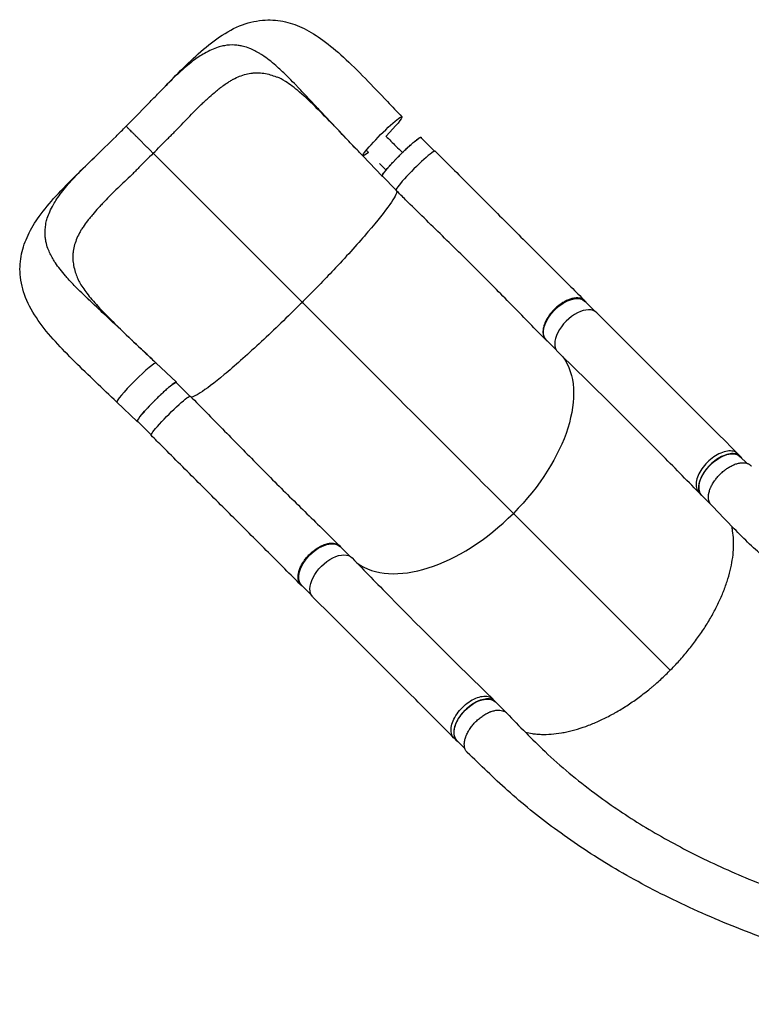
# Model space of a CAD drawing. Units: millimetres. Extents: x -4929 to 3756, y -3303 to 3359.
# Drawn here: x -2985 to -1874, y -842 to 653 of the extents above; entities that cross this region are included whole.
import ezdxf

# ---------------------------------------------------------------- set-up
doc = ezdxf.new("R2010")
doc.units = ezdxf.units.MM
doc.header["$LTSCALE"] = 20
doc.layers.add('2d', color=230, linetype='Continuous')

msp = doc.modelspace()

# ---------------------------------------------------------------- linework, layer by layer
at = {"layer": '2d'}
for p, q in [((-2354.7, 453.4), (-2375.5, 474.1)), ((-2782.1, 450), (-2555.8, 223.9)), ((-2463.8, 446), (-2434.5, 415.1)), ((-2413.4, 394.7), (-2434.1, 415.4)), ((-2111.4, 210.3), (-2126.3, 225.2)), ((-2170.1, 151.6), (-2185, 166.5)), ((-2777.9, 131.7), (-2746.9, 102.4)), ((-2726.5, 81.3), (-2747.3, 102)), ((-2837.2, 72.3), (-2806.3, 43)), ((-2837.2, 72.3), (-2806.3, 43)), ((-2785.2, 22.6), (-2805.9, 43.3)), ((-1894.2, -6.1), (-1890.1, -10.2)), ((-1880.5, -20.5), (-1890.5, -10.5)), ((-1953.3, -65.1), (-1949.3, -69.2)), ((-1936, -82.4), (-1949.2, -69.2)), ((-2235.1, -96.6), (-1996.9, -334.6)), ((-2483.2, -161.8), (-2498.1, -146.9)), ((-2541.9, -220.5), (-2556.8, -205.6)), ((-2266.4, -378.4), (-2262.3, -382.5)), ((-2244.8, -400.1), (-2262.3, -382.6)), ((-2325.3, -437.6), (-2321.3, -441.7)), ((-2308.8, -453.5), (-2321, -441.3))]:
    msp.add_line(p, q, dxfattribs=at)
at = {"layer": '2d', "extrusion": (0, 0, -1)}
for centre, major_axis, ratio, start_param, end_param in [((-2434.1, 475.7), (29.7, 29.7), 0.087291, 3.141554, 6.283147), ((-2434.1, 475.7), (29.7, 29.7), 0.087291, -0.000038, 1.4716), ((-2404.8, 444.8), (29.3, 29.4), 0.087291, 3.141593, 6.283185), ((-2434.1, 475.7), (29.7, 29.7), 0.087291, 2.439021, 3.141554), ((-2155.7, 195.8), (29.3, 29.4), 0.56561, 3.141593, 6.283185), ((-2324.1, -7.7), (156.9, 157), 0.566438, 0.086344, 1.57075), ((-2776.6, 72.7), (29.3, 29.4), 0.087291, 3.141593, 6.283185), ((-2755.5, 51.6), (29.7, 29.7), 0.087291, 3.141519, 6.283133), ((-1919.8, -39.9), (29.3, 29.4), 0.566438, 3.141593, 6.283185), ((-2527.5, -176.3), (29.3, 29.4), 0.56561, 3.141593, 6.283185), ((-2510, -193.7), (29.7, 29.7), 0.566438, 3.140482, 6.292656), ((-2291.6, -412), (29.3, 29.4), 0.566438, 3.141593, 6.283185)]:
    msp.add_ellipse(centre, major_axis=major_axis, ratio=ratio, start_param=start_param, end_param=end_param, dxfattribs=at)
at = {"layer": '2d'}
for centre, major_axis, ratio, start_param, end_param in [((-2383.6, 423.6), (29.7, 29.7), 0.087291, -0.000074, 3.14154), ((-2138.2, 178.3), (29.7, 29.7), 0.566438, -0.001111, 3.151063), ((-2807.5, 102), (29.7, 29.7), 0.087291, 0.002295, 3.141631), ((-2807.5, 102), (29.7, 29.7), 0.087291, 3.141631, 3.143887), ((-2324.1, -7.7), (156.9, 157), 0.566438, 3.227942, 4.712435), ((-2274.1, -429.4), (29.3, 29.4), 0.566438, -0.106102, 0.202561)]:
    msp.add_ellipse(centre, major_axis=major_axis, ratio=ratio, start_param=start_param, end_param=end_param, dxfattribs=at)
for points, knots in [([(-2775.4, 539.9), (-2764.8, 550.8), (-2754.4, 561.5), (-2734, 582), (-2723.9, 591.9), (-2703.1, 610.5), (-2692.4, 619.2), (-2670.3, 634.2), (-2658.7, 640.5), (-2635.4, 649.1), (-2623.7, 651.7), (-2601.7, 652.8), (-2591.4, 651.8), (-2571.6, 647.3), (-2562.1, 643.8), (-2543.1, 634.5), (-2533.6, 628.5), (-2513.9, 614.2), (-2503.5, 605.4), (-2482.2, 585.8), (-2471.1, 574.9), (-2449, 552.2), (-2437.8, 540.5), (-2419.2, 521), (-2411.9, 513.2), (-2404.4, 505.4)], [0, 0, 0, 0, 4.720895, 4.720895, 9.514591, 9.514591, 14.605185, 14.605185, 19.744974, 19.744974, 24.436915, 24.436915, 28.52392, 28.52392, 32.531126, 32.531126, 36.872648, 36.872648, 41.811447, 41.811447, 47.045755, 47.045755, 52.078171, 52.078171, 55.324253, 55.324253, 55.324253, 55.324253]), ([(-2658.5, 614.3), (-2663.7, 614.6), (-2668.8, 614.2), (-2674.8, 613.2), (-2678, 612.5), (-2681.2, 611.7), (-2686.9, 609.9), (-2690.2, 608.6), (-2697.1, 605.6), (-2703.5, 602.3), (-2710, 598.3), (-2719.4, 592.1), (-2725.9, 587), (-2732.7, 581.3), (-2736, 578.4), (-2739.4, 575.4), (-2746.3, 569), (-2749.7, 565.7), (-2756.3, 559.3), (-2763.3, 552.3), (-2770.5, 544.9), (-2774.8, 540.5), (-2775.1, 540.2), (-2775.4, 539.9)], [0.529904, 0.529904, 0.529904, 0.529904, 0.5768001, 0.5768001, 0.5833333, 0.6056401, 0.6056401, 0.6344801, 0.6344801, 0.6666667, 0.6921601, 0.6921601, 0.7498401, 0.7498401, 0.75, 0.7786801, 0.7786801, 0.8075201, 0.8075201, 0.8333333, 0.8652001, 0.8652001, 0.8674936, 0.8674936, 0.8674936, 0.8674936]), ([(-2617.7, 599.8), (-2618.6, 600.4), (-2624.6, 604.1), (-2630.5, 607.1), (-2638.7, 610.4), (-2642, 611.5), (-2646.3, 612.6), (-2649.6, 613.3), (-2652.8, 613.8), (-2656.1, 614.1), (-2657.3, 614.2), (-2658.5, 614.3)], [0.4088616, 0.4088616, 0.4088616, 0.4088616, 0.4166667, 0.46144, 0.46144, 0.49028, 0.49028, 0.5, 0.51912, 0.51912, 0.529904, 0.529904, 0.529904, 0.529904]), ([(-2470.5, 453), (-2476.1, 458.8), (-2481.5, 464.6), (-2490.4, 474), (-2494.2, 478), (-2498.1, 482.1), (-2502.3, 486.6), (-2506.2, 490.7), (-2516.7, 501.8), (-2524.2, 509.8), (-2531.6, 517.7), (-2539.8, 526.5), (-2547.1, 534.3), (-2556.8, 544.6), (-2560.4, 548.3), (-2563.9, 552), (-2568.7, 556.9), (-2572.2, 560.5), (-2581, 569.4), (-2587.8, 576), (-2594.6, 582), (-2599.4, 586.2), (-2602.8, 589), (-2609.5, 594.2), (-2612.7, 596.5), (-2616.6, 599.1), (-2617.2, 599.5), (-2617.7, 599.8)], [0.0166614, 0.0166614, 0.0166614, 0.0166614, 0.05768, 0.05768, 0.0833333, 0.08652, 0.08652, 0.11536, 0.11536, 0.1666667, 0.17304, 0.17304, 0.23072, 0.23072, 0.25, 0.25956, 0.25956, 0.2884, 0.2884, 0.3333333, 0.34608, 0.34608, 0.37492, 0.37492, 0.40376, 0.40376, 0.4088616, 0.4088616, 0.4088616, 0.4088616]), ([(-2660.3, 562.5), (-2657.1, 564.2), (-2654, 565.6), (-2647.6, 568.2), (-2644.4, 569.2), (-2637.9, 570.9), (-2634.7, 571.4), (-2630.6, 571.9), (-2629.8, 571.9), (-2628.4, 572), (-2627.8, 572.1), (-2627.2, 572.1)], [0.18485518, 0.18485518, 0.18485518, 0.18485518, 0.20003579, 0.20003579, 0.21542316, 0.21542316, 0.23081053, 0.23081053, 0.23465737, 0.23465737, 0.23737448, 0.23737448, 0.23737448, 0.23737448]), ([(-2627.2, 572.1), (-2627, 572.1), (-2626.7, 572.1), (-2624.9, 572.2), (-2623.2, 572.2), (-2618.3, 572), (-2615, 571.6), (-2608.4, 570.4), (-2605.1, 569.5), (-2599, 567.6), (-2596.3, 566.6), (-2593.5, 565.5)], [0.23737448, 0.23737448, 0.23737448, 0.23737448, 0.23850421, 0.23850421, 0.24619789, 0.24619789, 0.26158526, 0.26158526, 0.27697263, 0.27697263, 0.28959198, 0.28959198, 0.28959198, 0.28959198]), ([(-2768.6, 463.7), (-2767.7, 464.6), (-2766.8, 465.5), (-2764.1, 468.2), (-2762.3, 470), (-2758.6, 473.6), (-2756.8, 475.3), (-2753.2, 478.9), (-2751.4, 480.7), (-2746.1, 486.1), (-2742.6, 489.7), (-2735.8, 496.9), (-2732.5, 500.4), (-2725.7, 507.5), (-2722.4, 511), (-2715.7, 517.7), (-2712.4, 520.9), (-2707.4, 525.7), (-2705.7, 527.2), (-2702.4, 530.3), (-2700.8, 531.8), (-2695.9, 536.3), (-2692.6, 539.2), (-2687.8, 543.3), (-2686.2, 544.7), (-2683, 547.3), (-2681.4, 548.6), (-2677.5, 551.5), (-2675.2, 553.2), (-2672.9, 554.8)], [0.0192331, 0.0192331, 0.0192331, 0.0192331, 0.0230811, 0.0230811, 0.0307747, 0.0307747, 0.0384684, 0.0384684, 0.0461621, 0.0461621, 0.0615495, 0.0615495, 0.0769368, 0.0769368, 0.0923242, 0.0923242, 0.1077116, 0.1077116, 0.1154053, 0.1154053, 0.1230989, 0.1230989, 0.1384863, 0.1384863, 0.14618, 0.14618, 0.1538737, 0.1538737, 0.1647817, 0.1647817, 0.1647817, 0.1647817]), ([(-2672.9, 554.8), (-2672, 555.4), (-2671.1, 556.1), (-2668.5, 557.7), (-2666.9, 558.7), (-2663.7, 560.7), (-2662.1, 561.6), (-2660.4, 562.5), (-2660.4, 562.5), (-2660.3, 562.5)], [0.16478166, 0.16478166, 0.16478166, 0.16478166, 0.16926105, 0.16926105, 0.17695474, 0.17695474, 0.18464842, 0.18464842, 0.18485518, 0.18485518, 0.18485518, 0.18485518]), ([(-2470.5, 453), (-2481.5, 464.6), (-2492.3, 476), (-2513.1, 497.7), (-2523.2, 508.1), (-2542.1, 526.9), (-2551.2, 535.4), (-2567.4, 549.3), (-2574.8, 554.9), (-2585.9, 561.9), (-2590, 564.1), (-2593.5, 565.5)], [0, 0, 0, 0, 4.796649, 4.796649, 9.445237, 9.445237, 13.887519, 13.887519, 17.9167, 17.9167, 20.678578, 20.678578, 20.678578, 20.678578]), ([(-2823.2, 491), (-2812.2, 501.9), (-2801.3, 513), (-2785.6, 529.3), (-2780.5, 534.6), (-2775.4, 539.9)], [0, 0, 0, 0, 4.641309, 4.641309, 6.899503, 6.899503, 6.899503, 6.899503]), ([(-2871.9, 443.3), (-2861, 453.9), (-2849.7, 464.7), (-2833.4, 480.8), (-2828.3, 485.9), (-2823.2, 491)], [0, 0, 0, 0, 4.724675, 4.724675, 6.900134, 6.900134, 6.900134, 6.900134]), ([(-2782.1, 450), (-2782.7, 450.6), (-2783.3, 451.2), (-2784.6, 452.5), (-2785.2, 453.1), (-2787.1, 455), (-2788.4, 456.3), (-2790.3, 458.2), (-2791, 458.9), (-2792.3, 460.2), (-2793, 460.9), (-2795, 462.9), (-2796.3, 464.2), (-2798.9, 466.8), (-2800.1, 468), (-2802.1, 469.9), (-2802.7, 470.6), (-2803.9, 471.8), (-2804.5, 472.4), (-2806.4, 474.3), (-2807.5, 475.4), (-2809.8, 477.7), (-2810.9, 478.8), (-2812.4, 480.3), (-2812.9, 480.8), (-2813.9, 481.8), (-2814.4, 482.3), (-2815.7, 483.6), (-2816.6, 484.5), (-2817.8, 485.6), (-2818.1, 486), (-2818.8, 486.7), (-2819.2, 487.1), (-2820.1, 488), (-2820.7, 488.6), (-2821.6, 489.5), (-2822, 489.9), (-2822.4, 490.3), (-2822.5, 490.4), (-2822.6, 490.5), (-2822.7, 490.6), (-2822.8, 490.7), (-2822.9, 490.8), (-2823.1, 491), (-2823.2, 491), (-2823.2, 491)], [0.17354558, 0.17354558, 0.17354558, 0.17354558, 0.17632178, 0.17632178, 0.17909798, 0.17909798, 0.18465038, 0.18465038, 0.18742659, 0.18742659, 0.19020279, 0.19020279, 0.19575519, 0.19575519, 0.20130759, 0.20130759, 0.20408379, 0.20408379, 0.20685999, 0.20685999, 0.21241239, 0.21241239, 0.2179648, 0.2179648, 0.220741, 0.220741, 0.2235172, 0.2235172, 0.2290696, 0.2290696, 0.2318458, 0.2318458, 0.234622, 0.234622, 0.2401744, 0.2401744, 0.24572681, 0.24572681, 0.24711491, 0.24711491, 0.24850301, 0.24850301, 0.25127921, 0.25127921, 0.25562215, 0.25562215, 0.25562215, 0.25562215]), ([(-2782.1, 450), (-2778.4, 453.6), (-2774.9, 457.3), (-2770.4, 461.9), (-2769.5, 462.8), (-2768.6, 463.7)], [0, 0, 0, 0, 0.01538737, 0.01538737, 0.01923306, 0.01923306, 0.01923306, 0.01923306]), ([(-2428.6, 476), (-2423.6, 471), (-2418.6, 466), (-2410.2, 457.7), (-2406.9, 454.4), (-2403.6, 451.1)], [-42.768037, -42.768037, -42.768037, -42.768037, -21.375314, -21.375314, -7.303662, -7.303662, -7.303662, -7.303662]), ([(-2394.7, 459.6), (-2394.6, 459.7), (-2394.5, 459.7), (-2394, 460.2), (-2393.5, 460.6), (-2392.2, 461.9), (-2391.3, 462.7), (-2389, 464.7), (-2387.7, 465.9), (-2386.4, 467)], [0.11908405, 0.11908405, 0.11908405, 0.11908405, 0.1194263, 0.1194263, 0.12150027, 0.12150027, 0.1256482, 0.1256482, 0.13261809, 0.13261809, 0.13261809, 0.13261809]), ([(-2386.4, 467), (-2386.1, 467.2), (-2385.9, 467.4), (-2385.3, 467.9), (-2384.9, 468.2), (-2384.2, 468.8), (-2383.8, 469.1), (-2382.8, 469.9), (-2381.5, 470.9), (-2380.4, 471.8), (-2379.6, 472.4), (-2379.3, 472.6), (-2378.8, 472.9), (-2378.6, 473.1), (-2377.4, 473.8), (-2376.7, 474.2), (-2375.9, 474.5), (-2375.7, 474.6), (-2375.4, 474.6), (-2375.3, 474.6), (-2375.2, 474.5), (-2375.1, 474.5), (-2375.1, 474.5)], [0.13261809, 0.13261809, 0.13261809, 0.13261809, 0.13394406, 0.13394406, 0.13601803, 0.13601803, 0.13809199, 0.13809199, 0.14223992, 0.14638786, 0.14638786, 0.14846182, 0.14846182, 0.15053579, 0.15053579, 0.15883165, 0.15883165, 0.16297958, 0.16297958, 0.16505355, 0.16505355, 0.16712751, 0.16712751, 0.16712751, 0.16712751]), ([(-2782.1, 450), (-2785.7, 446.3), (-2789.4, 442.8), (-2794.9, 437.4), (-2796.7, 435.6), (-2800.3, 432), (-2802.1, 430.2), (-2805.6, 426.5), (-2807.4, 424.7), (-2811, 421.1), (-2812.8, 419.3), (-2818.2, 414), (-2821.7, 410.5), (-2828.9, 403.7), (-2832.5, 400.3), (-2839.6, 393.6), (-2843, 390.3), (-2849.7, 383.6), (-2853, 380.2), (-2857.7, 375.3), (-2859.3, 373.6), (-2862.4, 370.3), (-2863.9, 368.6), (-2868.3, 363.7), (-2871.2, 360.5), (-2875.4, 355.6), (-2876.7, 354), (-2879.3, 350.8), (-2880.6, 349.2), (-2884.3, 344.4), (-2886.6, 341.2), (-2889.7, 336.3), (-2890.8, 334.7), (-2892.7, 331.5), (-2893.6, 329.9), (-2896.2, 325.1), (-2897.6, 321.8), (-2900.2, 315.4), (-2901.2, 312.2), (-2902.9, 305.8), (-2903.4, 302.5), (-2903.9, 298.4), (-2903.9, 297.6), (-2904.1, 296), (-2904.1, 295.1), (-2904.2, 292.7), (-2904.2, 291), (-2903.9, 286.1), (-2903.6, 282.8), (-2902.3, 276.2), (-2901.5, 272.9), (-2899.6, 266.8), (-2898.6, 264.1), (-2897.5, 261.3)], [0, 0, 0, 0, 0.0153874, 0.0153874, 0.0230811, 0.0230811, 0.0307747, 0.0307747, 0.0384684, 0.0384684, 0.0461621, 0.0461621, 0.0615495, 0.0615495, 0.0769368, 0.0769368, 0.0923242, 0.0923242, 0.1077116, 0.1077116, 0.1154053, 0.1154053, 0.1230989, 0.1230989, 0.1384863, 0.1384863, 0.14618, 0.14618, 0.1538737, 0.1538737, 0.1692611, 0.1692611, 0.1769547, 0.1769547, 0.1846484, 0.1846484, 0.2000358, 0.2000358, 0.2154232, 0.2154232, 0.2308105, 0.2308105, 0.2346574, 0.2346574, 0.2385042, 0.2385042, 0.2461979, 0.2461979, 0.2615853, 0.2615853, 0.2769726, 0.2769726, 0.2896049, 0.2896049, 0.2896049, 0.2896049]), ([(-2434.1, 416.9), (-2434, 417), (-2434, 417), (-2433.9, 417.3), (-2433.7, 417.5), (-2433.5, 417.9), (-2433.4, 418.1), (-2432.6, 419.2), (-2431.9, 420.3), (-2430.4, 422.1), (-2429.9, 422.8), (-2429.1, 423.8), (-2428.8, 424.1), (-2428.2, 424.9), (-2427.9, 425.2), (-2426.4, 427.1), (-2425, 428.7), (-2422.7, 431.3), (-2421.9, 432.2), (-2420.2, 434), (-2419.4, 434.9), (-2417.7, 436.7), (-2416.8, 437.7), (-2415.4, 439.1), (-2415, 439.6), (-2414.1, 440.5), (-2413.6, 441), (-2411.2, 443.5), (-2409.3, 445.4), (-2406.4, 448.3), (-2405.4, 449.3), (-2404, 450.7), (-2403.5, 451.2), (-2402.5, 452.2), (-2402, 452.6), (-2399.6, 455), (-2397.7, 456.8), (-2395.4, 458.9), (-2395.1, 459.2), (-2394.7, 459.6)], [0.04610883, 0.04610883, 0.04610883, 0.04610883, 0.04683751, 0.04683751, 0.04891148, 0.04891148, 0.05098544, 0.05098544, 0.0592813, 0.0592813, 0.06342924, 0.06342924, 0.0655032, 0.0655032, 0.06757717, 0.06757717, 0.07587303, 0.07587303, 0.08002096, 0.08002096, 0.08416889, 0.08416889, 0.08831682, 0.08831682, 0.09039079, 0.09039079, 0.09246475, 0.09246475, 0.10076061, 0.10076061, 0.10490855, 0.10490855, 0.10698251, 0.10698251, 0.10905648, 0.10905648, 0.11735234, 0.11735234, 0.11908405, 0.11908405, 0.11908405, 0.11908405]), ([(-2354, 453.4), (-2336.4, 435.8), (-2319, 418.4), (-2284.1, 383.5), (-2266.7, 366), (-2232.1, 331.4), (-2214.9, 314.2), (-2180.9, 280.3), (-2164.1, 263.5), (-2140.6, 240.1), (-2133.5, 233), (-2126.5, 226.1)], [0, 0, 0, 0, 7.462055, 7.462055, 15.068785, 15.068785, 22.808189, 22.808189, 30.697171, 30.697171, 34.152024, 34.152024, 34.152024, 34.152024]), ([(-2837.2, 72.3), (-2848.1, 82.6), (-2858.9, 92.8), (-2880.2, 113.1), (-2890.8, 123.3), (-2911.4, 143.7), (-2921.4, 153.9), (-2940.3, 174.7), (-2949.1, 185.4), (-2964.5, 207.5), (-2971.1, 219), (-2980.3, 242.4), (-2983.2, 254.3), (-2984.9, 276.6), (-2984.1, 287.1), (-2979.9, 307.1), (-2976.5, 316.7), (-2967.5, 335.6), (-2961.8, 345), (-2947.7, 364.6), (-2939.2, 374.8), (-2920, 395.9), (-2909.2, 406.8), (-2889.5, 426.2), (-2880.8, 434.7), (-2871.9, 443.3)], [0, 0, 0, 0, 4.499235, 4.499235, 9.143317, 9.143317, 14.011421, 14.011421, 19.098893, 19.098893, 24.306066, 24.306066, 29.097337, 29.097337, 33.23635, 33.23635, 37.219348, 37.219348, 41.495115, 41.495115, 46.355054, 46.355054, 51.497497, 51.497497, 55.32534, 55.32534, 55.32534, 55.32534]), ([(-2946.3, 326.3), (-2946.6, 331.5), (-2946.2, 336.6), (-2945.2, 342.6), (-2944.6, 345.8), (-2943.7, 349), (-2941.9, 354.7), (-2940.7, 358), (-2937.6, 364.9), (-2934.4, 371.3), (-2930.3, 377.8), (-2924.1, 387.2), (-2919.1, 393.7), (-2913.3, 400.5), (-2910.5, 403.8), (-2907.4, 407.2), (-2901.1, 414.1), (-2897.8, 417.5), (-2891.3, 424.1), (-2884.3, 431.2), (-2877, 438.3), (-2872.5, 442.7), (-2872.2, 443), (-2871.9, 443.3)], [0.529904, 0.529904, 0.529904, 0.529904, 0.5768001, 0.5768001, 0.5833333, 0.6056401, 0.6056401, 0.6344801, 0.6344801, 0.6666667, 0.6921601, 0.6921601, 0.7498401, 0.7498401, 0.75, 0.7786801, 0.7786801, 0.8075201, 0.8075201, 0.8333333, 0.8652001, 0.8652001, 0.8674944, 0.8674944, 0.8674944, 0.8674944]), ([(-2434.5, 415.1), (-2434.5, 415.1), (-2434.5, 415.2), (-2434.6, 415.3), (-2434.6, 415.4), (-2434.6, 415.6), (-2434.5, 415.9), (-2434.3, 416.4), (-2434.2, 416.6), (-2434.1, 416.9)], [0.03439372, 0.03439372, 0.03439372, 0.03439372, 0.03646768, 0.03646768, 0.03854165, 0.03854165, 0.04268958, 0.04268958, 0.04610883, 0.04610883, 0.04610883, 0.04610883]), ([(-2412, 392.6), (-2412.2, 389.2), (-2415.8, 382.3), (-2430.3, 361.5), (-2441.6, 347.4), (-2470, 314.3), (-2486.7, 295.7), (-2519.8, 260.5), (-2535.3, 244.5), (-2552.6, 227.1), (-2554.1, 225.7), (-2555.6, 224.1), (-2555.7, 224), (-2555.8, 223.9)], [69.864793, 69.864793, 69.864793, 69.864793, 114.899644, 114.899644, 163.436874, 163.436874, 211.136412, 211.136412, 248.636027, 248.636027, 252.028053, 252.028053, 252.300635, 252.300635, 252.300635, 252.300635]), ([(-2185.9, 166.9), (-2201.8, 183), (-2218.1, 199.8), (-2252, 234.3), (-2269.5, 252.1), (-2305.6, 288.1), (-2324.2, 306.3), (-2361.4, 342.7), (-2380.1, 360.9), (-2403.6, 384.2), (-2408.5, 389.1), (-2413.3, 393.9)], [0, 0, 0, 0, 7.920004, 7.920004, 16.008344, 16.008344, 24.129885, 24.129885, 32.059894, 32.059894, 34.130384, 34.130384, 34.130384, 34.130384]), ([(-2931.8, 285.5), (-2932.4, 286.4), (-2936.1, 292.4), (-2939.1, 298.2), (-2942.4, 306.5), (-2943.5, 309.8), (-2944.6, 314.1), (-2945.3, 317.4), (-2945.8, 320.6), (-2946.1, 323.9), (-2946.2, 325.1), (-2946.3, 326.3)], [0.4088616, 0.4088616, 0.4088616, 0.4088616, 0.4166667, 0.46144, 0.46144, 0.49028, 0.49028, 0.5, 0.51912, 0.51912, 0.529904, 0.529904, 0.529904, 0.529904]), ([(-2784.8, 138.3), (-2790.7, 143.9), (-2796.5, 149.4), (-2805.9, 158.3), (-2809.9, 162.1), (-2814, 165.9), (-2818.5, 170.2), (-2822.6, 174), (-2833.8, 184.6), (-2841.8, 192.1), (-2849.7, 199.5), (-2858.4, 207.7), (-2866.3, 215), (-2876.5, 224.6), (-2880.3, 228.2), (-2884, 231.8), (-2888.9, 236.5), (-2892.5, 240), (-2901.4, 248.8), (-2908, 255.6), (-2914, 262.4), (-2918.2, 267.2), (-2921, 270.6), (-2926.1, 277.3), (-2928.5, 280.5), (-2931.1, 284.4), (-2931.5, 285), (-2931.8, 285.5)], [0.0163811, 0.0163811, 0.0163811, 0.0163811, 0.05768, 0.05768, 0.0833333, 0.08652, 0.08652, 0.11536, 0.11536, 0.1666667, 0.17304, 0.17304, 0.23072, 0.23072, 0.25, 0.25956, 0.25956, 0.2884, 0.2884, 0.3333333, 0.34608, 0.34608, 0.37492, 0.37492, 0.40376, 0.40376, 0.4088616, 0.4088616, 0.4088616, 0.4088616]), ([(-2897.5, 261.3), (-2895.7, 257), (-2892.9, 251.9), (-2885.3, 240.6), (-2880.6, 234.5), (-2869.4, 221.4), (-2862.8, 214.2), (-2847.8, 198.7), (-2839.2, 190.3), (-2820.7, 172.4), (-2810.6, 162.8), (-2795.2, 148.2), (-2790, 143.3), (-2784.8, 138.3)], [0, 0, 0, 0, 3.360542, 3.360542, 6.670322, 6.670322, 10.238309, 10.238309, 14.218341, 14.218341, 18.530195, 18.530195, 20.70211, 20.70211, 20.70211, 20.70211]), ([(-2124.3, 223.2), (-2124.5, 223.4), (-2124.6, 223.7), (-2125, 224.2), (-2125.2, 224.5), (-2125.6, 225), (-2125.8, 225.3), (-2126.5, 226), (-2126.9, 226.5), (-2128.4, 227.7), (-2129.6, 228.4), (-2131.2, 229.1), (-2131.5, 229.2), (-2132.1, 229.5), (-2132.5, 229.6), (-2133.5, 229.9), (-2134.2, 230.1), (-2136.4, 230.4), (-2138, 230.5), (-2140.5, 230.4), (-2141.3, 230.3), (-2143.1, 230.1), (-2143.9, 230), (-2146.6, 229.4), (-2148.4, 228.9), (-2151.2, 227.9), (-2152.1, 227.5), (-2154, 226.7), (-2155, 226.2), (-2157.8, 224.8), (-2159.6, 223.7), (-2162, 222.2), (-2162.4, 221.9), (-2163.4, 221.3), (-2163.8, 220.9), (-2165.2, 219.9), (-2166.1, 219.2), (-2168.8, 217.1), (-2170.5, 215.6), (-2172.6, 213.6), (-2173, 213.1), (-2173.8, 212.3), (-2174.2, 211.9), (-2175.4, 210.6), (-2176.2, 209.7), (-2178.4, 207.1), (-2179.8, 205.3), (-2181.4, 203), (-2181.7, 202.5), (-2182.4, 201.6), (-2182.7, 201.1), (-2183.5, 199.7), (-2184.1, 198.8), (-2185.6, 196), (-2186.5, 194.1), (-2187.5, 191.7), (-2187.7, 191.3), (-2188, 190.3), (-2188.2, 189.9), (-2188.7, 188.5), (-2188.9, 187.6), (-2189.6, 184.9), (-2189.9, 183.1), (-2190.1, 181), (-2190.2, 180.6), (-2190.2, 179.7), (-2190.2, 179.3), (-2190.2, 178.1), (-2190.2, 177.3), (-2189.9, 175), (-2189.6, 173.6), (-2189.1, 171.9), (-2188.9, 171.6), (-2188.7, 171), (-2188.5, 170.7), (-2188.1, 169.8), (-2187.7, 169.2), (-2186.6, 167.5), (-2185.7, 166.6), (-2184.3, 165.5), (-2183.9, 165.2), (-2183.5, 165)], [0.0538744, 0.0538744, 0.0538744, 0.0538744, 0.0554462, 0.0554462, 0.0571789, 0.0571789, 0.0589116, 0.0589116, 0.062377, 0.062377, 0.0693078, 0.0693078, 0.0710405, 0.0710405, 0.0727732, 0.0727732, 0.0762386, 0.0762386, 0.0831694, 0.0831694, 0.0866347, 0.0866347, 0.0901001, 0.0901001, 0.0970309, 0.0970309, 0.1004963, 0.1004963, 0.1039617, 0.1039617, 0.1108925, 0.1108925, 0.1126252, 0.1126252, 0.1143579, 0.1143579, 0.1178232, 0.1178232, 0.124754, 0.124754, 0.1264867, 0.1264867, 0.1282194, 0.1282194, 0.1316848, 0.1316848, 0.1386156, 0.1386156, 0.1403483, 0.1403483, 0.142081, 0.142081, 0.1455464, 0.1455464, 0.1524771, 0.1524771, 0.1542098, 0.1542098, 0.1559425, 0.1559425, 0.1594079, 0.1594079, 0.1663387, 0.1663387, 0.1680714, 0.1680714, 0.1698041, 0.1698041, 0.1732695, 0.1732695, 0.1802003, 0.1802003, 0.181933, 0.181933, 0.1836657, 0.1836657, 0.187131, 0.187131, 0.1940618, 0.1940618, 0.1965242, 0.1965242, 0.1965242, 0.1965242]), ([(-2555.8, 223.9), (-2557.3, 222.4), (-2559.1, 220.7), (-2581.8, 198.1), (-2602.1, 178.6), (-2640.8, 142.8), (-2658.8, 126.8), (-2689.4, 101.4), (-2701.9, 92), (-2717.3, 82.2), (-2721.8, 80.1), (-2724.5, 80)], [61.548463, 61.548463, 61.548463, 61.548463, 67.268411, 67.268411, 114.898634, 114.898634, 163.434815, 163.434815, 211.133324, 211.133324, 245.233005, 245.233005, 245.233005, 245.233005]), ([(-2108.5, 208), (-2089, 188.5), (-2069.6, 169.1), (-1998.2, 97.6), (-1946.2, 45.7), (-1894.2, -6.1)], [0, 0, 0, 0, 10.000002, 10.000002, 36.756903, 36.756903, 36.756903, 36.756903]), ([(-1953.4, -65), (-1972.7, -45.3), (-1992, -25.7), (-2063.1, 46), (-2115.1, 97.7), (-2167.7, 148.5)], [0, 0, 0, 0, 10.000032, 10.000032, 36.757565, 36.757565, 36.757565, 36.757565]), ([(-2746.9, 102.4), (-2747, 102.4), (-2747, 102.5), (-2747.2, 102.5), (-2747.2, 102.5), (-2747.5, 102.5), (-2747.7, 102.4), (-2748.3, 102.2), (-2748.6, 102.1), (-2749.1, 101.8), (-2749.3, 101.7), (-2749.7, 101.4), (-2750, 101.3), (-2751.1, 100.5), (-2752.1, 99.8), (-2754, 98.4), (-2754.6, 97.8), (-2755.7, 97), (-2756, 96.7), (-2756.7, 96.1), (-2757.1, 95.8), (-2759, 94.3), (-2760.6, 92.9), (-2763.1, 90.6), (-2764, 89.8), (-2765.8, 88.1), (-2766.7, 87.3), (-2768.6, 85.6), (-2769.5, 84.7), (-2770.9, 83.3), (-2771.4, 82.9), (-2772.4, 82), (-2772.9, 81.5), (-2775.3, 79.1), (-2777.3, 77.2), (-2780.2, 74.3), (-2781.1, 73.3), (-2782.6, 71.9), (-2783.1, 71.4), (-2784, 70.4), (-2784.5, 69.9), (-2786.8, 67.5), (-2788.6, 65.6), (-2790.7, 63.3), (-2791.1, 62.9), (-2791.4, 62.6)], [0.03439372, 0.03439372, 0.03439372, 0.03439372, 0.03646768, 0.03646768, 0.03854165, 0.03854165, 0.04268958, 0.04268958, 0.04683751, 0.04683751, 0.04891148, 0.04891148, 0.05098544, 0.05098544, 0.0592813, 0.0592813, 0.06342924, 0.06342924, 0.0655032, 0.0655032, 0.06757717, 0.06757717, 0.07587303, 0.07587303, 0.08002096, 0.08002096, 0.08416889, 0.08416889, 0.08831682, 0.08831682, 0.09039079, 0.09039079, 0.09246475, 0.09246475, 0.10076061, 0.10076061, 0.10490855, 0.10490855, 0.10698251, 0.10698251, 0.10905648, 0.10905648, 0.11735234, 0.11735234, 0.11908405, 0.11908405, 0.11908405, 0.11908405]), ([(-2725.8, 81.3), (-2709.2, 64.7), (-2692.9, 48.1), (-2659.9, 14.5), (-2643.3, -2.5), (-2609.3, -36.9), (-2592, -54.3), (-2557.2, -88.7), (-2539.8, -105.7), (-2514.6, -130.3), (-2506.5, -138.2), (-2498.6, -146)], [0, 0, 0, 0, 7.045772, 7.045772, 14.393411, 14.393411, 22.17953, 22.17953, 30.234514, 30.234514, 34.132205, 34.132205, 34.132205, 34.132205]), ([(-2791.4, 62.6), (-2791.5, 62.5), (-2791.6, 62.4), (-2792.1, 61.9), (-2792.5, 61.4), (-2793.7, 60.1), (-2794.5, 59.2), (-2796.5, 56.9), (-2797.7, 55.5), (-2798.8, 54.2)], [0.11908405, 0.11908405, 0.11908405, 0.11908405, 0.1194263, 0.1194263, 0.12150027, 0.12150027, 0.1256482, 0.1256482, 0.13261809, 0.13261809, 0.13261809, 0.13261809]), ([(-2798.8, 54.2), (-2799, 54), (-2799.2, 53.8), (-2799.7, 53.1), (-2800.1, 52.8), (-2800.6, 52), (-2800.9, 51.7), (-2801.8, 50.7), (-2802.8, 49.4), (-2803.6, 48.2), (-2804.2, 47.4), (-2804.4, 47.2), (-2804.7, 46.7), (-2804.9, 46.5), (-2805.6, 45.3), (-2806, 44.6), (-2806.3, 43.8), (-2806.4, 43.6), (-2806.4, 43.3), (-2806.4, 43.2), (-2806.4, 43.1), (-2806.3, 43), (-2806.3, 43)], [0.13261809, 0.13261809, 0.13261809, 0.13261809, 0.13394406, 0.13394406, 0.13601803, 0.13601803, 0.13809199, 0.13809199, 0.14223992, 0.14638786, 0.14638786, 0.14846182, 0.14846182, 0.15053579, 0.15053579, 0.15883165, 0.15883165, 0.16297958, 0.16297958, 0.16505355, 0.16505355, 0.16712751, 0.16712751, 0.16712751, 0.16712751]), ([(-2557.7, -205.4), (-2573.7, -189.4), (-2590.2, -172.8), (-2624.2, -138.8), (-2641.8, -121.2), (-2677.3, -85.7), (-2695.4, -67.7), (-2731.6, -31.6), (-2749.7, -13.5), (-2773.7, 10.4), (-2779.4, 16.1), (-2785.1, 21.9)], [0, 0, 0, 0, 7.937075, 7.937075, 15.965546, 15.965546, 23.915674, 23.915674, 31.711599, 31.711599, 34.15093, 34.15093, 34.15093, 34.15093]), ([(-1894.2, -6.1), (-1894.8, -5.6), (-1897.3, -3.5), (-1903.1, -1.4), (-1912.5, -1.9), (-1922.9, -5.7), (-1933.5, -12.3), (-1943.1, -21.1), (-1950.9, -31.2), (-1956.1, -41.8), (-1958.2, -51.8), (-1957.2, -59.8), (-1954.8, -63.6), (-1953.4, -65)], [0.0598797, 0.0598797, 0.0598797, 0.0598797, 0.0641501, 0.0769801, 0.0898101, 0.1026401, 0.1154701, 0.1283001, 0.1411302, 0.1539602, 0.1667902, 0.1796202, 0.1900896, 0.1900896, 0.1900896, 0.1900896]), ([(-1888, -13), (-1889, -11.3), (-1892, -8), (-1899, -5.5), (-1908.4, -6), (-1918.9, -9.8), (-1929.4, -16.3), (-1939, -25.1), (-1946.8, -35.3), (-1952, -45.9), (-1954.1, -55.9), (-1953.1, -64.3), (-1950.3, -68.3), (-1948.5, -69.9)], [0.0537245, 0.0537245, 0.0537245, 0.0537245, 0.0641501, 0.0769801, 0.0898101, 0.1026401, 0.1154701, 0.1283001, 0.1411302, 0.1539602, 0.1667902, 0.1796202, 0.1921651, 0.1921651, 0.1921651, 0.1921651]), ([(-1934.8, -83.8), (-1935.2, -83.4), (-1935.6, -82.9), (-1936.8, -81.3), (-1937.4, -80.1), (-1938, -78.4), (-1938.1, -78.1), (-1938.3, -77.4), (-1938.4, -77), (-1938.7, -76), (-1938.8, -75.2), (-1939, -72.9), (-1939, -71.3), (-1938.8, -69.2), (-1938.8, -68.7), (-1938.7, -67.9), (-1938.6, -67.4), (-1938.3, -66.1), (-1938.1, -65.2), (-1937.4, -62.5), (-1936.8, -60.6), (-1935.9, -58.3), (-1935.7, -57.8), (-1935.2, -56.8), (-1935, -56.3), (-1934.3, -54.9), (-1933.8, -54), (-1932.3, -51.1), (-1931.1, -49.2), (-1929.5, -46.9), (-1929.1, -46.4), (-1928.5, -45.5), (-1928.1, -45), (-1927.1, -43.7), (-1926.3, -42.8), (-1924.1, -40.1), (-1922.5, -38.4), (-1920.4, -36.3), (-1920, -35.9), (-1919.1, -35.1), (-1918.7, -34.7), (-1917.4, -33.6), (-1915.6, -32), (-1913.8, -30.6), (-1912.4, -29.6), (-1911.9, -29.3), (-1911, -28.6), (-1910.5, -28.3), (-1908.2, -26.7), (-1906.3, -25.6), (-1903.4, -24.2), (-1902.5, -23.7), (-1901.1, -23.1), (-1900.6, -22.9), (-1899.6, -22.5), (-1899.2, -22.3), (-1896.8, -21.4), (-1895, -20.8), (-1892.3, -20.2), (-1891.4, -20.1), (-1890.1, -19.9), (-1889.7, -19.8), (-1888.8, -19.7), (-1888.4, -19.7), (-1886.3, -19.6), (-1884.7, -19.7), (-1882.5, -20), (-1881.8, -20.1), (-1880.7, -20.4), (-1880.4, -20.5), (-1879.7, -20.8), (-1879.4, -20.9), (-1877.8, -21.6), (-1876.6, -22.2), (-1875.1, -23.5), (-1874.6, -23.9), (-1874, -24.5), (-1873.9, -24.7), (-1873.8, -24.8)], [0.0535819, 0.0535819, 0.0535819, 0.0535819, 0.0568687, 0.0568687, 0.0636968, 0.0636968, 0.0654038, 0.0654038, 0.0671108, 0.0671108, 0.0705248, 0.0705248, 0.0773529, 0.0773529, 0.0790599, 0.0790599, 0.0807669, 0.0807669, 0.0841809, 0.0841809, 0.091009, 0.091009, 0.092716, 0.092716, 0.094423, 0.094423, 0.0978371, 0.0978371, 0.1046651, 0.1046651, 0.1063721, 0.1063721, 0.1080791, 0.1080791, 0.1114932, 0.1114932, 0.1183212, 0.1183212, 0.1200282, 0.1200282, 0.1217352, 0.1217352, 0.1251493, 0.1285633, 0.1285633, 0.1302703, 0.1302703, 0.1319773, 0.1319773, 0.1388054, 0.1388054, 0.1422194, 0.1422194, 0.1439264, 0.1439264, 0.1456334, 0.1456334, 0.1524615, 0.1524615, 0.1558755, 0.1558755, 0.1575825, 0.1575825, 0.1592895, 0.1592895, 0.1661176, 0.1661176, 0.1695316, 0.1695316, 0.1712386, 0.1712386, 0.1729456, 0.1729456, 0.1797737, 0.1797737, 0.1831877, 0.1831877, 0.1840964, 0.1840964, 0.1840964, 0.1840964]), ([(-1382.9, -317.6), (-1408.3, -317.2), (-1433.1, -316.2), (-1482.7, -312.4), (-1507.5, -309.5), (-1555.2, -302), (-1578.3, -297.4), (-1624, -286), (-1646.7, -279.1), (-1691.4, -262.9), (-1713.4, -253.5), (-1756, -232.1), (-1776.7, -220.2), (-1815.7, -194.1), (-1834.2, -180.2), (-1868.4, -151.1), (-1884.5, -135.7), (-1911.6, -107.8), (-1923.2, -95.8), (-1934.8, -83.8)], [0.735887, 0.735887, 0.735887, 0.735887, 10.005736, 10.005736, 19.85077, 19.85077, 29.559202, 29.559202, 39.694672, 39.694672, 50.053441, 50.053441, 60.190427, 60.190427, 69.527674, 69.527674, 77.679849, 77.679849, 83.833522, 83.833522, 83.833522, 83.833522]), ([(-2216.8, -428.7), (-2213.5, -429.5), (-2210.2, -430.2), (-2205.5, -430.9), (-2204.4, -431.1), (-2202, -431.3), (-2200.9, -431.5), (-2197.4, -431.8), (-2195, -431.9), (-2187.7, -432.1), (-2182.8, -432), (-2172.7, -431.3), (-2167.5, -430.7), (-2159.6, -429.3), (-2156.9, -428.8), (-2152.8, -427.9), (-2151.5, -427.6), (-2148.7, -427), (-2147.4, -426.6), (-2140.4, -424.9), (-2134.9, -423.2), (-2123.7, -419.4), (-2118, -417.2), (-2106.7, -412.5), (-2101, -409.8), (-2092.4, -405.5), (-2089.5, -404), (-2085.1, -401.7), (-2083.7, -400.9), (-2080.8, -399.3), (-2079.4, -398.5), (-2072.2, -394.3), (-2066.5, -390.8), (-2055.2, -383.4), (-2049.6, -379.5), (-2038.5, -371.3), (-2033, -367), (-2026.2, -361.4), (-2024.9, -360.3), (-2022.1, -358), (-2020.8, -356.9), (-2016.8, -353.4), (-2014.1, -351), (-2006.2, -343.8), (-2001.1, -338.9), (-1993.6, -331.2), (-1991.1, -328.7), (-1986.2, -323.5), (-1983.9, -320.9), (-1976.8, -313), (-1972.3, -307.6), (-1963.6, -296.8), (-1959.4, -291.2), (-1953.3, -282.8), (-1951.4, -280), (-1947.5, -274.3), (-1945.6, -271.5), (-1940.1, -262.9), (-1936.7, -257.1), (-1930.3, -245.7), (-1927.3, -240), (-1921.8, -228.5), (-1919.2, -222.8), (-1916.3, -215.7), (-1915.7, -214.2), (-1914.6, -211.4), (-1914.1, -209.9), (-1912.5, -205.7), (-1911.5, -202.8), (-1908.8, -194.4), (-1905.6, -183.3), (-1903.5, -172.6), (-1901.8, -162.1), (-1901.3, -156.9), (-1900.9, -150.5), (-1900.8, -149.2), (-1900.7, -146.7), (-1900.7, -145.5), (-1900.7, -141.7), (-1900.7, -139.3), (-1901, -132.1), (-1901.5, -127.5), (-1902.6, -120.6), (-1903, -118.3), (-1903.5, -116.1)], [1.5620849, 1.5620849, 1.5620849, 1.5620849, 1.5783121, 1.5783121, 1.5835416, 1.5835416, 1.588771, 1.588771, 1.59923, 1.59923, 1.6201479, 1.6201479, 1.6410658, 1.6410658, 1.6515247, 1.6515247, 1.6567542, 1.6567542, 1.6619836, 1.6619836, 1.6829015, 1.6829015, 1.7038194, 1.7038194, 1.7247373, 1.7247373, 1.7351962, 1.7351962, 1.7404257, 1.7404257, 1.7456552, 1.7456552, 1.7665731, 1.7665731, 1.787491, 1.787491, 1.8084088, 1.8084088, 1.8136383, 1.8136383, 1.8188678, 1.8188678, 1.8293267, 1.8293267, 1.8502446, 1.8502446, 1.8607036, 1.8607036, 1.8711625, 1.8711625, 1.8920804, 1.8920804, 1.9129983, 1.9129983, 1.9234572, 1.9234572, 1.9339162, 1.9339162, 1.954834, 1.954834, 1.9757519, 1.9757519, 1.9966698, 1.9966698, 2.0018993, 2.0018993, 2.0071288, 2.0071288, 2.0175877, 2.0175877, 2.0385056, 2.0594235, 2.0594235, 2.0803414, 2.0803414, 2.0855708, 2.0855708, 2.0908003, 2.0908003, 2.1012592, 2.1012592, 2.1221771, 2.1221771, 2.1331794, 2.1331794, 2.1331794, 2.1331794]), ([(-2554.8, -207.6), (-2555.1, -207.5), (-2555.3, -207.3), (-2555.9, -207), (-2556.1, -206.8), (-2556.7, -206.4), (-2556.9, -206.1), (-2557.6, -205.5), (-2558.1, -205), (-2559.4, -203.5), (-2560.1, -202.4), (-2560.8, -200.8), (-2560.9, -200.5), (-2561.1, -199.8), (-2561.2, -199.5), (-2561.5, -198.4), (-2561.7, -197.7), (-2562.1, -195.5), (-2562.2, -194), (-2562.1, -191.5), (-2562, -190.6), (-2561.8, -188.9), (-2561.6, -188), (-2561.1, -185.4), (-2560.6, -183.6), (-2559.5, -180.8), (-2559.2, -179.8), (-2558.4, -177.9), (-2557.9, -177), (-2556.5, -174.2), (-2555.4, -172.3), (-2553.9, -170), (-2553.6, -169.5), (-2552.9, -168.6), (-2552.6, -168.1), (-2551.6, -166.7), (-2550.9, -165.8), (-2548.8, -163.1), (-2547.2, -161.4), (-2545.2, -159.3), (-2544.8, -158.9), (-2544, -158.1), (-2543.6, -157.7), (-2542.3, -156.5), (-2541.4, -155.7), (-2538.8, -153.5), (-2537, -152.1), (-2534.7, -150.5), (-2534.2, -150.2), (-2533.3, -149.6), (-2532.8, -149.3), (-2531.4, -148.4), (-2530.5, -147.8), (-2527.6, -146.3), (-2525.8, -145.4), (-2523.4, -144.4), (-2523, -144.2), (-2522, -143.9), (-2521.6, -143.7), (-2520.2, -143.3), (-2519.3, -143), (-2516.5, -142.3), (-2514.8, -142), (-2512.7, -141.8), (-2512.3, -141.7), (-2511.4, -141.7), (-2511, -141.7), (-2509.8, -141.7), (-2509, -141.7), (-2506.7, -142), (-2505.3, -142.3), (-2503.6, -142.8), (-2503.3, -143), (-2502.7, -143.2), (-2502.4, -143.4), (-2501.4, -143.9), (-2500.9, -144.2), (-2499.2, -145.3), (-2498.3, -146.2), (-2497.2, -147.6), (-2496.9, -148), (-2496.6, -148.4)], [0.0538774, 0.0538774, 0.0538774, 0.0538774, 0.0554462, 0.0554462, 0.0571789, 0.0571789, 0.0589116, 0.0589116, 0.062377, 0.062377, 0.0693078, 0.0693078, 0.0710405, 0.0710405, 0.0727732, 0.0727732, 0.0762386, 0.0762386, 0.0831694, 0.0831694, 0.0866347, 0.0866347, 0.0901001, 0.0901001, 0.0970309, 0.0970309, 0.1004963, 0.1004963, 0.1039617, 0.1039617, 0.1108925, 0.1108925, 0.1126252, 0.1126252, 0.1143579, 0.1143579, 0.1178232, 0.1178232, 0.124754, 0.124754, 0.1264867, 0.1264867, 0.1282194, 0.1282194, 0.1316848, 0.1316848, 0.1386156, 0.1386156, 0.1403483, 0.1403483, 0.142081, 0.142081, 0.1455464, 0.1455464, 0.1524771, 0.1524771, 0.1542098, 0.1542098, 0.1559425, 0.1559425, 0.1594079, 0.1594079, 0.1663387, 0.1663387, 0.1680714, 0.1680714, 0.1698041, 0.1698041, 0.1732695, 0.1732695, 0.1802003, 0.1802003, 0.181933, 0.181933, 0.1836657, 0.1836657, 0.187131, 0.187131, 0.1940618, 0.1940618, 0.196527, 0.196527, 0.196527, 0.196527]), ([(-2480.1, -164.2), (-2461.1, -183.8), (-2442, -203.4), (-2371.4, -275.1), (-2319.2, -326.8), (-2266.5, -378.3)], [0, 0, 0, 0, 10.000083, 10.000083, 36.757654, 36.757654, 36.757654, 36.757654]), ([(-2325.4, -437.6), (-2344.7, -418.1), (-2364.1, -398.7), (-2435.5, -327.3), (-2487.5, -275.4), (-2539.6, -223.5)], [0, 0, 0, 0, 10.000001, 10.000001, 36.7569, 36.7569, 36.7569, 36.7569]), ([(-2325.4, -437.6), (-2325.9, -437), (-2328, -434.5), (-2330.1, -428.7), (-2329.6, -419.3), (-2325.8, -408.8), (-2319.3, -398.3), (-2310.5, -388.7), (-2300.3, -380.9), (-2289.7, -375.7), (-2279.7, -373.5), (-2271.8, -374.5), (-2267.9, -376.9), (-2266.5, -378.3)], [0.0598835, 0.0598835, 0.0598835, 0.0598835, 0.0641501, 0.0769801, 0.0898101, 0.1026401, 0.1154701, 0.1283001, 0.1411302, 0.1539602, 0.1667902, 0.1796202, 0.1900934, 0.1900934, 0.1900934, 0.1900934]), ([(-2261.6, -383.2), (-2263.2, -381.4), (-2267.2, -378.7), (-2275.6, -377.6), (-2285.6, -379.8), (-2296.2, -385), (-2306.4, -392.8), (-2315.2, -402.4), (-2321.8, -412.9), (-2325.5, -423.4), (-2326, -432.8), (-2323.5, -439.7), (-2320.2, -442.8), (-2318.5, -443.8)], [-0.1921685, -0.1921685, -0.1921685, -0.1921685, -0.1796202, -0.1667902, -0.1539602, -0.1411302, -0.1283001, -0.1154701, -0.1026401, -0.0898101, -0.0769801, -0.0641501, -0.0537284, -0.0537284, -0.0537284, -0.0537284]), ([(-2305.1, -459.5), (-2305.4, -459.2), (-2305.7, -458.9), (-2306.8, -457.6), (-2307.6, -456.4), (-2308.3, -454.9), (-2308.4, -454.6), (-2308.7, -453.9), (-2308.8, -453.6), (-2309.1, -452.5), (-2309.2, -451.8), (-2309.6, -449.6), (-2309.7, -448.1), (-2309.7, -446), (-2309.6, -445.6), (-2309.6, -444.8), (-2309.5, -444.3), (-2309.4, -443), (-2309.2, -442.2), (-2308.7, -439.5), (-2308.2, -437.7), (-2307.3, -435.3), (-2307.1, -434.9), (-2306.8, -433.9), (-2306.6, -433.5), (-2306, -432), (-2305.5, -431.1), (-2304.6, -429.2), (-2304.1, -428.3), (-2303.2, -426.8), (-2303, -426.4), (-2302.4, -425.4), (-2302.1, -424.9), (-2300.6, -422.6), (-2299.2, -420.7), (-2296.4, -417.2), (-2294.9, -415.4), (-2291.6, -412), (-2289.9, -410.4), (-2286.4, -407.4), (-2284.6, -406), (-2281.8, -404), (-2280.9, -403.4), (-2279, -402.2), (-2278.1, -401.6), (-2275.2, -400), (-2273.4, -399.1), (-2271, -398.1), (-2270.5, -397.9), (-2269.6, -397.5), (-2269.1, -397.4), (-2267.7, -396.9), (-2266.8, -396.6), (-2264.1, -395.9), (-2262.3, -395.5), (-2260.2, -395.3), (-2259.8, -395.2), (-2258.9, -395.2), (-2258.5, -395.2), (-2257.3, -395.1), (-2256.5, -395.2), (-2254.2, -395.4), (-2252.7, -395.6), (-2251.1, -396.2), (-2250.7, -396.3), (-2250.1, -396.6), (-2249.8, -396.7), (-2249.3, -396.9), (-2249.1, -397), (-2248.9, -397.1)], [0.9596601, 0.9596601, 0.9596601, 0.9596601, 0.9619116, 0.9619116, 0.9689718, 0.9689718, 0.9707369, 0.9707369, 0.972502, 0.972502, 0.9760321, 0.9760321, 0.9830923, 0.9830923, 0.9848574, 0.9848574, 0.9866224, 0.9866224, 0.9901526, 0.9901526, 0.9972128, 0.9972128, 0.9989779, 0.9989779, 1.0007429, 1.0007429, 1.004273, 1.004273, 1.0078032, 1.0078032, 1.0095682, 1.0095682, 1.0113333, 1.0113333, 1.0183935, 1.0183935, 1.0254538, 1.0254538, 1.032514, 1.032514, 1.0395742, 1.0395742, 1.0431044, 1.0431044, 1.0466345, 1.0466345, 1.0536947, 1.0536947, 1.0554598, 1.0554598, 1.0572248, 1.0572248, 1.060755, 1.060755, 1.0678152, 1.0678152, 1.0695803, 1.0695803, 1.0713453, 1.0713453, 1.0748755, 1.0748755, 1.0819357, 1.0819357, 1.0837008, 1.0837008, 1.0854658, 1.0854658, 1.0864658, 1.0864658, 1.0864658, 1.0864658]), ([(-2245.3, -399.9), (-2225.9, -419.5), (-2206.9, -439.4), (-2163.4, -480.5), (-2138.1, -501.5), (-2089.6, -537.7), (-2066.7, -553.2), (-2018.4, -583), (-1993, -597.2), (-1939.6, -624.5), (-1911.6, -637.4), (-1853.1, -661.9), (-1822.4, -673.4), (-1758.6, -694.8), (-1725.2, -704.7), (-1656.2, -722.6), (-1620.5, -730.6), (-1547.6, -744.2), (-1510.5, -749.8), (-1440.6, -757.4), (-1408.2, -759.7), (-1376.3, -760.3)], [0.048172, 0.048172, 0.048172, 0.048172, 10.000366, 10.000366, 21.831798, 21.831798, 31.614836, 31.614836, 41.786011, 41.786011, 52.397289, 52.397289, 63.530032, 63.530032, 75.2473, 75.2473, 87.554897, 87.554897, 100.214389, 100.214389, 111.610016, 111.610016, 111.610016, 111.610016]), ([(-1385.8, -841.7), (-1411.4, -839.9), (-1437.8, -837.3), (-1494.3, -830.4), (-1524.5, -825.9), (-1591.9, -814.1), (-1629.2, -806.4), (-1705.7, -788.1), (-1745, -777.4), (-1821.9, -753.3), (-1859.5, -740), (-1931.3, -711.5), (-1965.7, -696.3), (-2030.7, -664.2), (-2061.5, -647.5), (-2119.3, -612.5), (-2146.5, -594.3), (-2197.4, -556.8), (-2221.2, -537.5), (-2265.1, -498.2), (-2284.9, -478.7), (-2305.1, -459.5)], [0.922362, 0.922362, 0.922362, 0.922362, 10.007256, 10.007256, 20.338776, 20.338776, 33.102424, 33.102424, 46.772635, 46.772635, 60.199892, 60.199892, 72.936435, 72.936435, 84.919359, 84.919359, 96.207126, 96.207126, 106.894277, 106.894277, 116.868095, 116.868095, 116.868095, 116.868095])]:
    msp.add_open_spline(points, degree=3, knots=knots, dxfattribs=at)
for points in [[(-2375.1, 474.5), (-2375, 474.3), (-2374.9, 474.1), (-2375.1, 473.7)], [(-2463.8, 446), (-2466.1, 448.3), (-2468.3, 450.7), (-2470.5, 453)], [(-2458.5, 454.7), (-2457.3, 453.6), (-2456.2, 452.4), (-2455.1, 451.3)], [(-2428.4, 424.6), (-2431.7, 427.9), (-2435, 431.2), (-2438.3, 434.5)], [(-2433.7, 415), (-2434.1, 414.9), (-2434.3, 414.9), (-2434.5, 415.1)], [(-2235.1, -96.6), (-2329.6, -2.2), (-2444.1, 112.3), (-2555.8, 223.9)], [(-2189.6, 184.7), (-2189.6, 184.7), (-2189.6, 184.7), (-2189.6, 184.7)], [(-2784.8, 138.3), (-2782.5, 136.1), (-2780.2, 133.9), (-2777.9, 131.7)], [(-2746.9, 101.6), (-2746.8, 102), (-2746.8, 102.3), (-2746.9, 102.4)], [(-2806.3, 43), (-2806.2, 42.8), (-2805.9, 42.8), (-2805.5, 42.9)], [(-1894.2, -6.1), (-1894.2, -6.1), (-1894.2, -6.1), (-1894.2, -6.1)], [(-1953.4, -65), (-1953.4, -65), (-1953.4, -65.1), (-1953.3, -65.1)], [(-2516.3, -142.3), (-2516.3, -142.3), (-2516.3, -142.3), (-2516.3, -142.3)], [(-2266.5, -378.3), (-2266.5, -378.3), (-2266.5, -378.4), (-2266.4, -378.4)], [(-2325.3, -437.6), (-2325.3, -437.6), (-2325.3, -437.6), (-2325.4, -437.6)]]:
    msp.add_open_spline(points, degree=3, dxfattribs=at)

doc.saveas('drawing.dxf')
